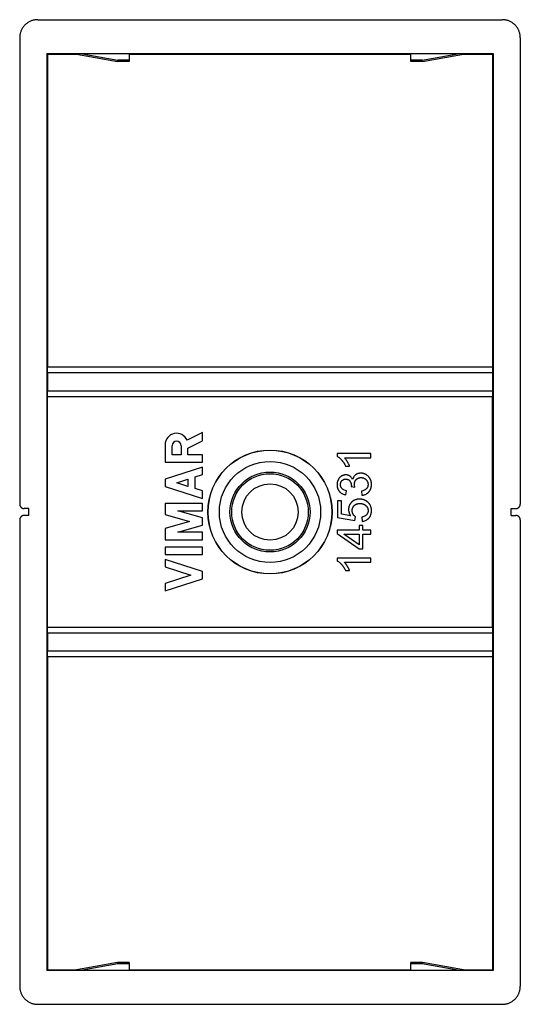
# Model space of a CAD drawing. Extents: x -11.1 to 11.1, y -21.9 to 21.9.
import ezdxf

# ---------------------------------------------------------------- set-up
doc = ezdxf.new("R2010")
doc.units = 0
doc.header["$LTSCALE"] = 16.335
doc.layers.get('0').update_dxf_attribs({"linetype": 'CONTINUOUS'})

msp = doc.modelspace()

# ---------------------------------------------------------------- linework, layer by layer
at = {"color": 7, "linetype": 'CONTINUOUS'}
for p, q in [((-10.3, 21.85), (10.3, 21.85)), ((-11.1, 21.05), (-11.1, 0.35)), ((11.1, 21.05), (11.1, 0.35)), ((-9.9, 20.35), (-9.9, -20.35)), ((-9.866, 20.316), (-9.9, 20.35)), ((-9.9, 20.35), (9.9, 20.35)), ((-9.866, 20.316), (-9.866, 6.434)), ((-9.866, 20.316), (-8.557, 20.316)), ((-8.746, 20.349), (-6.765, 20)), ((-6.25, 20.35), (-6.25, 20)), ((-6.25, 20.316), (6.25, 20.316)), ((6.25, 20), (6.25, 20.35)), ((6.765, 20), (8.746, 20.349)), ((8.557, 20.316), (9.866, 20.316)), ((9.866, 20.316), (9.9, 20.35)), ((9.866, 20.316), (9.866, 6.434)), ((9.9, 20.35), (9.9, -20.35)), ((-6.25, 20), (-6.765, 20)), ((6.765, 20), (6.25, 20)), ((-9.865, 6.184), (-9.861, 5.377)), ((9.865, 6.184), (9.861, 5.377)), ((-9.861, -5.127), (-9.861, 5.127)), ((9.861, -5.127), (9.861, 5.127)), ((-3, 3.534), (-3.678, 3.182)), ((-3, 3.162), (-3, 3.534)), ((-3.638, 2.831), (-3, 3.162)), ((-4.65, 2.986), (-4.65, 2.213)), ((-4.345, 2.539), (-4.345, 2.94)), ((-3.943, 2.94), (-3.943, 2.539)), ((-3.638, 2.543), (-3.638, 2.831)), ((-4.65, 2.213), (-3, 2.213)), ((-3.943, 2.539), (-4.345, 2.539)), ((-3, 2.543), (-3.638, 2.543)), ((-3, 2.213), (-3, 2.543)), ((2.975, 2.591), (2.975, 2.473)), ((4.475, 2.591), (2.975, 2.591)), ((3.306, 2.408), (4.475, 2.408)), ((4.475, 2.408), (4.475, 2.591)), ((-3, 1.993), (-4.65, 1.463)), ((-3, 1.663), (-3, 1.993)), ((3.35, 2.04), (3.527, 2.04)), ((-4.65, 1.463), (-4.65, 1.133)), ((-4.136, 1.298), (-3.638, 1.458)), ((-3.638, 1.458), (-3.638, 1.139)), ((-3.325, 1.559), (-3, 1.663)), ((-3.325, 1.038), (-3.325, 1.559)), ((-4.65, 1.133), (-3, 0.604)), ((-3.638, 1.139), (-4.136, 1.298)), ((-3, 0.934), (-3.325, 1.038)), ((-3, 0.604), (-3, 0.934)), ((3.363, 0.761), (3.396, 0.945)), ((3.605, 1.125), (3.766, 1.105)), ((4.054, 0.926), (4.079, 0.743)), ((3.175, 0.501), (3, 0.501)), ((3, 0.501), (3, -0.24)), ((3.175, -0.094), (3.175, 0.501)), ((-10.7, 0.15), (-10.9, 0.15)), ((-10.7, -0.15), (-10.7, 0.15)), ((-4.65, 0.384), (-4.65, -0.115)), ((-3, 0.384), (-4.65, 0.384)), ((-4.088, 0.054), (-3, 0.054)), ((-3, -0.258), (-4.088, 0.054)), ((-3, 0.054), (-3, 0.384)), ((10.7, 0.15), (10.9, 0.15)), ((10.7, -0.15), (10.7, 0.15)), ((-11.1, -0.35), (-11.1, -21.05)), ((-10.7, -0.15), (-10.9, -0.15)), ((-4.65, -0.115), (-3.575, -0.423)), ((-3.575, -0.423), (-4.65, -0.731)), ((-3, -0.588), (-3, -0.258)), ((3, -0.24), (3.768, -0.384)), ((3.578, -0.174), (3.175, -0.094)), ((3.768, -0.384), (3.793, -0.211)), ((4.068, -0.226), (4.083, -0.418)), ((10.7, -0.15), (10.9, -0.15)), ((11.1, -0.35), (11.1, -21.05)), ((-4.65, -0.731), (-4.65, -1.23)), ((-4.088, -0.9), (-3, -0.588)), ((3.949, -0.808), (2.981, -0.808)), ((2.981, -0.808), (2.981, -0.958)), ((4.118, -0.605), (3.949, -0.605)), ((3.949, -0.605), (3.949, -0.808)), ((4.118, -0.808), (4.118, -0.605)), ((4.475, -0.808), (4.118, -0.808)), ((4.475, -0.991), (4.475, -0.808)), ((-4.65, -1.23), (-3, -1.23)), ((-3, -0.9), (-4.088, -0.9)), ((-3, -1.23), (-3, -0.9)), ((2.981, -0.958), (3.949, -1.64)), ((3.277, -0.991), (3.949, -0.991)), ((3.949, -1.46), (3.277, -0.991)), ((3.949, -0.991), (3.949, -1.46)), ((4.118, -0.991), (4.475, -0.991)), ((4.118, -1.64), (4.118, -0.991)), ((-4.65, -1.56), (-4.65, -1.89)), ((-3, -1.56), (-4.65, -1.56)), ((-3, -1.89), (-3, -1.56)), ((3.949, -1.64), (4.118, -1.64)), ((-4.65, -1.89), (-3, -1.89)), ((-4.65, -2.11), (-4.65, -2.44)), ((-3, -2.64), (-4.65, -2.11)), ((4.475, -2.049), (2.975, -2.049)), ((2.975, -2.049), (2.975, -2.168)), ((4.475, -2.233), (4.475, -2.049)), ((-4.65, -2.44), (-3.514, -2.805)), ((3.306, -2.233), (4.475, -2.233)), ((3.35, -2.6), (3.527, -2.6)), ((-3.514, -2.805), (-4.65, -3.17)), ((-4.65, -3.5), (-3, -2.97)), ((-3, -2.97), (-3, -2.64)), ((-4.65, -3.17), (-4.65, -3.5)), ((-9.861, -5.377), (-9.865, -6.184)), ((9.861, -5.377), (9.865, -6.184)), ((-9.866, -6.434), (-9.866, -20.316)), ((9.866, -6.434), (9.866, -20.316)), ((-6.765, -20), (-8.746, -20.349)), ((-6.25, -20), (-6.765, -20)), ((-6.25, -20), (-6.25, -20.35)), ((6.765, -20), (6.25, -20)), ((6.25, -20.35), (6.25, -20)), ((8.746, -20.349), (6.765, -20)), ((-9.9, -20.35), (-9.866, -20.316)), ((9.9, -20.35), (-9.9, -20.35)), ((-9.866, -20.316), (-8.557, -20.316)), ((-6.25, -20.316), (6.25, -20.316)), ((8.557, -20.316), (9.866, -20.316)), ((9.9, -20.35), (9.866, -20.316)), ((-10.3, -21.85), (10.3, -21.85))]:
    msp.add_line(p, q, dxfattribs=at)
at = {"color": 9, "linetype": 'CONTINUOUS'}
for p, q in [((-8.4, 20.35), (-6.748, 20.059)), ((6.748, 20.059), (8.4, 20.35)), ((-6.25, 20.059), (-6.748, 20.059)), ((6.748, 20.059), (6.25, 20.059)), ((9.866, 6.434), (-9.866, 6.434)), ((9.865, 6.184), (-9.865, 6.184)), ((-9.861, 5.377), (9.861, 5.377)), ((-9.861, 5.127), (9.861, 5.127)), ((9.861, -5.127), (-9.861, -5.127)), ((9.861, -5.377), (-9.861, -5.377)), ((9.866, -6.434), (-9.866, -6.434)), ((9.865, -6.184), (-9.865, -6.184)), ((-6.748, -20.059), (-8.4, -20.35)), ((-6.25, -20.059), (-6.748, -20.059)), ((6.748, -20.059), (6.25, -20.059)), ((8.4, -20.35), (6.748, -20.059))]:
    msp.add_line(p, q, dxfattribs=at)
at = {"color": 7, "linetype": 'CONTINUOUS'}
for radius in [2.75, 2.745, 1.775, 1.7, 1.25]:
    msp.add_circle((0, 0), radius, dxfattribs=at)
at = {"color": 9, "linetype": 'CONTINUOUS'}
msp.add_circle((0, 0), 2.245, dxfattribs=at)
at = {"color": 7, "linetype": 'CONTINUOUS'}
for centre, radius, start in [((-4.144, 2.986), 0.506, 22.8429), ((-4.144, 2.94), 0.201, 0.0045)]:
    msp.add_arc(centre, radius, start, 179.9955, dxfattribs=at)
for points, knots in [([(-10.3, 21.85), (-10.322, 21.85), (-10.366, 21.848), (-10.432, 21.84), (-10.497, 21.826), (-10.56, 21.808), (-10.622, 21.783), (-10.681, 21.754), (-10.738, 21.721), (-10.792, 21.682), (-10.842, 21.639), (-10.889, 21.592), (-10.932, 21.542), (-10.971, 21.488), (-11.004, 21.431), (-11.033, 21.372), (-11.058, 21.31), (-11.076, 21.247), (-11.09, 21.182), (-11.098, 21.116), (-11.1, 21.072), (-11.1, 21.05)], [0, 0, 0, 0, 0.052545, 0.105265, 0.157959, 0.210474, 0.263087, 0.315824, 0.368498, 0.420991, 0.473634, 0.52637, 0.579015, 0.631507, 0.684181, 0.736917, 0.789531, 0.842046, 0.894738, 0.947457, 1, 1, 1, 1]), ([(11.1, 21.05), (11.1, 21.072), (11.098, 21.116), (11.09, 21.182), (11.076, 21.247), (11.058, 21.31), (11.033, 21.372), (11.004, 21.431), (10.971, 21.488), (10.932, 21.542), (10.889, 21.592), (10.842, 21.639), (10.792, 21.682), (10.738, 21.721), (10.681, 21.754), (10.622, 21.783), (10.56, 21.808), (10.497, 21.826), (10.432, 21.84), (10.366, 21.848), (10.322, 21.85), (10.3, 21.85)], [0, 0, 0, 0, 0.052543, 0.105262, 0.157954, 0.210469, 0.263083, 0.315819, 0.368493, 0.420985, 0.47363, 0.526366, 0.579009, 0.631502, 0.684176, 0.736913, 0.789526, 0.842041, 0.894735, 0.947455, 1, 1, 1, 1]), ([(-8.746, 20.349), (-8.746, 20.349), (-8.742, 20.349), (-8.741, 20.349), (-8.736, 20.349), (-8.73, 20.35), (-8.723, 20.35), (-8.715, 20.35), (-8.705, 20.35), (-8.694, 20.35), (-8.682, 20.35), (-8.668, 20.35), (-8.653, 20.35), (-8.637, 20.35), (-8.619, 20.35), (-8.6, 20.35), (-8.579, 20.35), (-8.556, 20.35), (-8.53, 20.35), (-8.502, 20.35), (-8.471, 20.35), (-8.437, 20.35), (-8.413, 20.35), (-8.4, 20.35)], [0, 0, 0, 0, 0.005854, 0.014634, 0.027148, 0.043519, 0.063891, 0.088142, 0.116057, 0.147904, 0.183735, 0.223383, 0.266586, 0.313486, 0.364592, 0.420451, 0.481596, 0.548532, 0.621687, 0.701835, 0.790443, 0.889247, 1, 1, 1, 1]), ([(8.4, 20.35), (8.413, 20.35), (8.437, 20.35), (8.472, 20.35), (8.503, 20.35), (8.531, 20.35), (8.556, 20.35), (8.58, 20.35), (8.601, 20.35), (8.62, 20.35), (8.638, 20.35), (8.654, 20.35), (8.67, 20.35), (8.683, 20.35), (8.696, 20.35), (8.707, 20.35), (8.716, 20.35), (8.724, 20.35), (8.731, 20.35), (8.736, 20.349), (8.741, 20.349), (8.743, 20.349), (8.746, 20.349), (8.746, 20.349)], [0, 0, 0, 0, 0.11124, 0.210681, 0.299942, 0.38063, 0.454126, 0.521232, 0.58247, 0.638435, 0.689748, 0.737047, 0.780785, 0.820866, 0.856874, 0.888672, 0.916273, 0.93971, 0.959211, 0.974951, 0.986756, 0.994765, 1, 1, 1, 1]), ([(-6.765, 20), (-6.764, 20), (-6.763, 20.001), (-6.761, 20.004), (-6.759, 20.009), (-6.757, 20.016), (-6.754, 20.024), (-6.752, 20.034), (-6.75, 20.046), (-6.748, 20.054), (-6.748, 20.059)], [0, 0, 0, 0, 0.032791, 0.088871, 0.172808, 0.285138, 0.42529, 0.592168, 0.784318, 1, 1, 1, 1]), ([(-6.765, 20), (-6.764, 20), (-6.763, 20.001), (-6.761, 20.004), (-6.759, 20.009), (-6.757, 20.016), (-6.754, 20.024), (-6.752, 20.034), (-6.75, 20.046), (-6.748, 20.054), (-6.748, 20.059)], [0, 0, 0, 0, 0.032791, 0.088871, 0.172808, 0.285138, 0.42529, 0.592168, 0.784318, 1, 1, 1, 1]), ([(6.765, 20), (6.764, 20), (6.763, 20.001), (6.761, 20.004), (6.759, 20.009), (6.757, 20.016), (6.754, 20.024), (6.752, 20.034), (6.75, 20.046), (6.748, 20.054), (6.748, 20.059)], [0, 0, 0, 0, 0.032791, 0.088871, 0.172808, 0.285138, 0.42529, 0.592168, 0.784318, 1, 1, 1, 1]), ([(6.765, 20), (6.764, 20), (6.763, 20.001), (6.761, 20.004), (6.759, 20.009), (6.757, 20.016), (6.754, 20.024), (6.752, 20.034), (6.75, 20.046), (6.748, 20.054), (6.748, 20.059)], [0, 0, 0, 0, 0.032791, 0.088871, 0.172808, 0.285138, 0.42529, 0.592168, 0.784318, 1, 1, 1, 1]), ([(-9.865, 6.184), (-9.865, 6.197), (-9.866, 6.223), (-9.866, 6.263), (-9.866, 6.305), (-9.866, 6.347), (-9.866, 6.391), (-9.866, 6.419), (-9.866, 6.434)], [0, 0, 0, 0, 0.154591, 0.31602, 0.482355, 0.65263, 0.825873, 1, 1, 1, 1]), ([(9.866, 6.434), (9.866, 6.419), (9.866, 6.391), (9.866, 6.347), (9.866, 6.305), (9.866, 6.263), (9.866, 6.223), (9.865, 6.197), (9.865, 6.184)], [0, 0, 0, 0, 0.174127, 0.34737, 0.517645, 0.68398, 0.845409, 1, 1, 1, 1]), ([(-9.861, 5.127), (-9.861, 5.141), (-9.861, 5.17), (-9.861, 5.213), (-9.861, 5.256), (-9.861, 5.297), (-9.861, 5.338), (-9.861, 5.364), (-9.861, 5.377)], [0, 0, 0, 0, 0.174118, 0.347354, 0.517625, 0.683964, 0.845401, 1, 1, 1, 1]), ([(9.861, 5.377), (9.861, 5.364), (9.861, 5.338), (9.861, 5.297), (9.861, 5.256), (9.861, 5.213), (9.861, 5.17), (9.861, 5.141), (9.861, 5.127)], [0, 0, 0, 0, 0.154599, 0.316036, 0.482375, 0.652646, 0.825882, 1, 1, 1, 1]), ([(2.975, 2.473), (2.987, 2.467), (3.013, 2.452), (3.05, 2.427), (3.087, 2.397), (3.118, 2.369), (3.143, 2.344), (3.159, 2.327), (3.171, 2.313), (3.184, 2.299), (3.2, 2.28), (3.218, 2.257), (3.242, 2.226), (3.274, 2.179), (3.313, 2.115), (3.338, 2.066), (3.35, 2.04)], [0, 0, 0, 0, 0.071861, 0.148622, 0.230804, 0.318831, 0.365152, 0.413059, 0.437617, 0.462508, 0.512537, 0.562881, 0.613582, 0.71621, 0.856057, 1, 1, 1, 1]), ([(2.975, 2.473), (2.987, 2.467), (3.013, 2.452), (3.05, 2.427), (3.087, 2.397), (3.118, 2.369), (3.143, 2.344), (3.159, 2.327), (3.171, 2.313), (3.184, 2.299), (3.2, 2.28), (3.218, 2.257), (3.242, 2.226), (3.274, 2.179), (3.313, 2.115), (3.338, 2.066), (3.35, 2.04)], [0, 0, 0, 0, 0.071861, 0.148622, 0.230804, 0.318831, 0.365152, 0.413059, 0.437617, 0.462508, 0.512537, 0.562881, 0.613582, 0.71621, 0.856057, 1, 1, 1, 1]), ([(3.527, 2.04), (3.523, 2.051), (3.514, 2.074), (3.499, 2.108), (3.482, 2.144), (3.465, 2.175), (3.453, 2.197), (3.446, 2.21), (3.44, 2.22), (3.434, 2.23), (3.427, 2.244), (3.417, 2.26), (3.405, 2.279), (3.393, 2.297), (3.381, 2.314), (3.363, 2.339), (3.339, 2.371), (3.317, 2.396), (3.306, 2.408)], [0, 0, 0, 0, 0.082046, 0.169381, 0.262128, 0.360389, 0.411617, 0.437759, 0.464254, 0.491104, 0.51815, 0.571237, 0.62289, 0.673125, 0.721958, 0.769409, 0.889324, 1, 1, 1, 1]), ([(3.664, 1.442), (3.651, 1.47), (3.628, 1.51), (3.594, 1.55), (3.574, 1.569), (3.557, 1.582), (3.543, 1.593), (3.532, 1.6), (3.514, 1.611), (3.493, 1.621), (3.468, 1.631), (3.449, 1.637), (3.429, 1.642), (3.413, 1.644), (3.399, 1.646), (3.389, 1.647), (3.38, 1.648), (3.373, 1.648), (3.369, 1.648), (3.366, 1.648), (3.364, 1.648), (3.362, 1.648), (3.361, 1.648), (3.36, 1.648), (3.356, 1.648), (3.352, 1.648), (3.344, 1.648), (3.335, 1.647), (3.321, 1.646), (3.303, 1.643), (3.274, 1.638), (3.246, 1.63), (3.219, 1.619), (3.198, 1.609), (3.178, 1.599), (3.159, 1.587), (3.14, 1.574), (3.116, 1.554), (3.088, 1.527), (3.064, 1.497), (3.046, 1.47), (3.036, 1.452), (3.028, 1.438), (3.021, 1.423), (3.012, 1.404), (3.003, 1.38), (2.995, 1.356), (2.989, 1.332), (2.983, 1.307), (2.98, 1.286), (2.978, 1.269), (2.977, 1.258), (2.976, 1.249), (2.976, 1.243), (2.975, 1.236), (2.975, 1.23), (2.975, 1.224), (2.975, 1.22), (2.975, 1.217), (2.975, 1.215), (2.975, 1.213), (2.975, 1.212), (2.975, 1.212), (2.975, 1.211), (2.975, 1.211), (2.975, 1.211), (2.975, 1.211), (2.975, 1.21), (2.975, 1.21), (2.975, 1.209), (2.975, 1.208), (2.975, 1.207), (2.975, 1.205), (2.975, 1.202), (2.975, 1.199), (2.975, 1.195), (2.975, 1.19), (2.975, 1.185), (2.976, 1.179), (2.976, 1.171), (2.977, 1.162), (2.978, 1.153), (2.979, 1.141), (2.981, 1.126), (2.984, 1.108), (2.988, 1.091), (2.992, 1.074), (2.999, 1.052), (3.008, 1.027), (3.016, 1.009), (3.02, 1.001)], [0, 0, 0, 0, 0.073718, 0.108106, 0.124909, 0.141544, 0.158087, 0.166332, 0.174519, 0.206793, 0.222783, 0.238759, 0.25479, 0.270944, 0.279088, 0.287288, 0.29555, 0.299708, 0.303884, 0.305979, 0.30808, 0.308605, 0.309155, 0.310262, 0.312473, 0.316886, 0.321288, 0.33006, 0.338797, 0.356199, 0.373559, 0.408396, 0.426017, 0.443852, 0.46196, 0.480316, 0.498615, 0.516887, 0.553628, 0.591152, 0.610391, 0.63003, 0.64002, 0.650075, 0.670119, 0.69012, 0.710134, 0.730216, 0.750424, 0.770813, 0.781092, 0.791436, 0.796634, 0.801851, 0.807088, 0.812344, 0.817622, 0.820268, 0.822921, 0.824249, 0.825579, 0.826244, 0.82691, 0.827243, 0.827409, 0.827498, 0.827619, 0.82786, 0.828102, 0.828584, 0.829549, 0.830512, 0.832436, 0.834355, 0.83627, 0.840087, 0.843889, 0.847673, 0.851442, 0.858932, 0.866362, 0.873733, 0.881047, 0.895514, 0.909781, 0.92387, 0.937798, 0.951588, 0.978832, 1, 1, 1, 1]), ([(3.396, 0.945), (3.36, 0.95), (3.309, 0.963), (3.254, 0.989), (3.228, 1.006), (3.211, 1.019), (3.198, 1.032), (3.188, 1.042), (3.174, 1.058), (3.156, 1.084), (3.142, 1.116), (3.134, 1.143), (3.129, 1.164), (3.127, 1.182), (3.126, 1.197), (3.125, 1.207), (3.125, 1.215), (3.125, 1.222), (3.125, 1.232), (3.126, 1.243), (3.128, 1.258), (3.131, 1.276), (3.136, 1.297), (3.142, 1.316), (3.151, 1.335), (3.161, 1.353), (3.172, 1.37), (3.183, 1.383), (3.192, 1.393), (3.202, 1.403), (3.215, 1.414), (3.231, 1.425), (3.248, 1.435), (3.266, 1.443), (3.281, 1.449), (3.294, 1.453), (3.304, 1.455), (3.314, 1.457), (3.323, 1.458), (3.33, 1.459), (3.335, 1.459), (3.34, 1.46), (3.345, 1.46), (3.348, 1.46), (3.351, 1.46), (3.353, 1.46), (3.355, 1.46), (3.356, 1.46), (3.357, 1.46), (3.357, 1.46), (3.358, 1.46), (3.358, 1.46), (3.358, 1.46), (3.359, 1.46), (3.36, 1.46), (3.361, 1.46), (3.363, 1.46), (3.366, 1.46), (3.371, 1.46), (3.376, 1.46), (3.385, 1.459), (3.395, 1.458), (3.403, 1.457), (3.406, 1.456)], [0, 0, 0, 0, 0.128468, 0.184932, 0.211734, 0.237812, 0.26337, 0.276004, 0.288511, 0.337624, 0.386489, 0.411324, 0.436655, 0.462651, 0.475951, 0.489475, 0.496327, 0.503249, 0.51691, 0.530314, 0.543478, 0.569159, 0.594114, 0.618516, 0.642549, 0.666404, 0.690279, 0.714371, 0.726558, 0.73868, 0.762486, 0.785869, 0.809021, 0.832144, 0.855437, 0.867212, 0.879102, 0.891131, 0.90332, 0.909483, 0.915693, 0.921954, 0.928268, 0.931446, 0.934638, 0.937844, 0.939453, 0.941065, 0.941873, 0.942277, 0.942682, 0.942884, 0.943132, 0.943642, 0.944661, 0.946695, 0.948721, 0.952752, 0.956756, 0.96468, 0.972497, 0.987827, 1, 1, 1, 1]), ([(3.406, 1.456), (3.407, 1.456), (3.412, 1.456), (3.421, 1.454), (3.433, 1.451), (3.448, 1.446), (3.466, 1.439), (3.486, 1.428), (3.504, 1.414), (3.518, 1.401), (3.529, 1.39), (3.536, 1.38), (3.543, 1.371), (3.552, 1.357), (3.562, 1.34), (3.573, 1.318), (3.582, 1.296), (3.59, 1.273), (3.595, 1.254), (3.599, 1.238), (3.601, 1.226), (3.603, 1.214), (3.605, 1.201), (3.606, 1.191), (3.606, 1.183), (3.606, 1.178), (3.607, 1.173), (3.607, 1.17), (3.607, 1.167), (3.607, 1.164), (3.607, 1.161), (3.607, 1.159), (3.607, 1.158), (3.607, 1.157), (3.607, 1.156), (3.607, 1.155), (3.607, 1.155), (3.607, 1.155), (3.607, 1.155), (3.607, 1.155), (3.607, 1.155), (3.607, 1.154), (3.607, 1.154), (3.607, 1.154), (3.607, 1.154), (3.607, 1.154), (3.607, 1.153), (3.607, 1.153), (3.607, 1.153), (3.607, 1.152), (3.607, 1.152), (3.607, 1.151), (3.607, 1.15), (3.607, 1.15), (3.607, 1.149), (3.607, 1.148), (3.607, 1.146), (3.607, 1.145), (3.607, 1.142), (3.606, 1.14), (3.606, 1.136), (3.606, 1.133), (3.605, 1.129), (3.605, 1.126), (3.605, 1.125)], [0, 0, 0, 0, 0.005565, 0.034822, 0.063466, 0.091577, 0.14652, 0.200396, 0.253971, 0.308025, 0.335482, 0.36334, 0.391686, 0.420473, 0.477693, 0.534449, 0.590978, 0.647521, 0.704315, 0.732885, 0.761606, 0.790506, 0.819615, 0.848959, 0.863728, 0.878565, 0.886011, 0.893475, 0.900958, 0.90846, 0.915982, 0.919751, 0.923524, 0.925413, 0.927302, 0.928248, 0.929194, 0.929667, 0.929903, 0.930199, 0.930472, 0.930837, 0.931203, 0.931571, 0.931941, 0.932312, 0.93306, 0.933813, 0.934573, 0.935339, 0.936891, 0.938468, 0.94007, 0.941697, 0.94335, 0.946732, 0.950215, 0.953801, 0.957488, 0.96517, 0.973261, 0.981763, 0.990676, 1, 1, 1, 1]), ([(3.972, 1.718), (3.972, 1.718), (3.967, 1.717), (3.959, 1.716), (3.942, 1.713), (3.923, 1.709), (3.899, 1.703), (3.877, 1.696), (3.856, 1.687), (3.835, 1.677), (3.816, 1.665), (3.8, 1.655), (3.788, 1.646), (3.77, 1.632), (3.746, 1.608), (3.718, 1.573), (3.687, 1.519), (3.671, 1.474), (3.664, 1.442)], [0, 0, 0, 0, 0.002433, 0.030839, 0.058876, 0.113927, 0.16778, 0.22064, 0.272719, 0.324242, 0.375441, 0.42655, 0.452137, 0.477619, 0.578521, 0.679368, 0.7821, 1, 1, 1, 1]), ([(3.972, 1.718), (3.972, 1.718), (3.967, 1.717), (3.959, 1.716), (3.942, 1.713), (3.923, 1.709), (3.899, 1.703), (3.877, 1.696), (3.856, 1.687), (3.835, 1.677), (3.816, 1.665), (3.8, 1.655), (3.788, 1.646), (3.77, 1.632), (3.746, 1.608), (3.718, 1.573), (3.687, 1.519), (3.671, 1.474), (3.664, 1.442)], [0, 0, 0, 0, 0.002433, 0.030839, 0.058876, 0.113927, 0.16778, 0.22064, 0.272719, 0.324242, 0.375441, 0.42655, 0.452137, 0.477619, 0.578521, 0.679368, 0.7821, 1, 1, 1, 1]), ([(3.766, 1.105), (3.764, 1.11), (3.761, 1.121), (3.758, 1.137), (3.754, 1.153), (3.752, 1.167), (3.75, 1.179), (3.749, 1.189), (3.748, 1.195), (3.747, 1.202), (3.746, 1.208), (3.746, 1.214), (3.746, 1.218), (3.746, 1.221), (3.745, 1.224), (3.745, 1.226), (3.745, 1.228), (3.745, 1.229), (3.745, 1.23), (3.745, 1.231), (3.745, 1.232), (3.745, 1.233), (3.745, 1.233), (3.745, 1.233), (3.745, 1.234), (3.745, 1.234), (3.745, 1.234), (3.745, 1.234), (3.745, 1.235), (3.745, 1.235), (3.745, 1.236), (3.745, 1.236), (3.745, 1.238), (3.745, 1.239), (3.745, 1.241), (3.745, 1.244), (3.746, 1.248), (3.746, 1.251), (3.746, 1.254), (3.746, 1.259), (3.746, 1.264), (3.747, 1.273), (3.749, 1.284), (3.751, 1.297), (3.753, 1.31), (3.756, 1.322), (3.761, 1.338), (3.768, 1.357), (3.779, 1.379), (3.791, 1.401), (3.806, 1.421), (3.819, 1.436), (3.831, 1.448), (3.84, 1.457), (3.85, 1.465), (3.863, 1.475), (3.88, 1.487), (3.901, 1.498), (3.924, 1.508), (3.947, 1.516), (3.968, 1.521), (3.985, 1.523), (3.997, 1.525), (4.011, 1.526), (4.022, 1.527), (4.03, 1.527), (4.034, 1.527), (4.036, 1.527), (4.039, 1.527), (4.042, 1.527), (4.046, 1.527), (4.052, 1.527), (4.059, 1.526), (4.069, 1.526), (4.085, 1.524), (4.107, 1.52), (4.133, 1.514), (4.158, 1.505), (4.182, 1.494), (4.205, 1.481), (4.223, 1.469), (4.237, 1.458), (4.247, 1.449), (4.255, 1.441), (4.262, 1.435), (4.268, 1.428), (4.275, 1.42), (4.287, 1.406), (4.3, 1.389), (4.313, 1.366), (4.324, 1.343), (4.332, 1.321), (4.336, 1.307), (4.338, 1.302)], [0, 0, 0, 0, 0.017188, 0.033667, 0.049445, 0.064528, 0.078927, 0.085873, 0.092652, 0.099265, 0.105714, 0.112001, 0.115084, 0.118128, 0.121132, 0.124096, 0.125564, 0.127022, 0.127747, 0.12847, 0.129191, 0.129909, 0.130267, 0.130625, 0.130982, 0.13116, 0.131338, 0.131516, 0.131915, 0.132351, 0.132786, 0.133656, 0.134525, 0.13626, 0.13799, 0.141439, 0.144872, 0.14829, 0.151692, 0.155078, 0.161807, 0.16848, 0.181662, 0.194647, 0.207456, 0.220111, 0.232636, 0.257382, 0.2819, 0.306391, 0.33106, 0.356106, 0.368805, 0.381402, 0.393868, 0.406227, 0.430721, 0.455091, 0.479544, 0.504284, 0.529509, 0.542364, 0.555409, 0.568665, 0.582151, 0.588987, 0.59243, 0.594169, 0.595978, 0.599586, 0.603177, 0.610316, 0.617395, 0.62442, 0.638311, 0.665541, 0.692199, 0.718485, 0.744608, 0.770779, 0.79721, 0.81059, 0.824111, 0.837798, 0.844685, 0.851527, 0.865073, 0.878458, 0.904833, 0.930863, 0.956761, 0.982743, 1, 1, 1, 1]), ([(4.079, 0.743), (4.101, 0.745), (4.146, 0.752), (4.209, 0.77), (4.267, 0.797), (4.312, 0.826), (4.341, 0.849), (4.356, 0.864), (4.368, 0.875), (4.379, 0.887), (4.394, 0.903), (4.411, 0.924), (4.429, 0.951), (4.445, 0.978), (4.459, 1.007), (4.471, 1.038), (4.481, 1.069), (4.488, 1.096), (4.492, 1.118), (4.495, 1.135), (4.497, 1.152), (4.498, 1.169), (4.499, 1.184), (4.5, 1.195), (4.5, 1.201), (4.5, 1.205), (4.5, 1.21), (4.5, 1.213), (4.5, 1.216), (4.5, 1.217), (4.5, 1.217), (4.5, 1.218), (4.5, 1.22), (4.5, 1.222), (4.5, 1.225), (4.5, 1.229), (4.5, 1.236), (4.5, 1.244), (4.499, 1.254), (4.498, 1.268), (4.496, 1.29), (4.492, 1.322), (4.485, 1.358), (4.475, 1.394), (4.462, 1.428), (4.447, 1.461), (4.43, 1.492), (4.414, 1.517), (4.4, 1.537), (4.388, 1.551), (4.378, 1.563), (4.37, 1.572), (4.364, 1.578), (4.358, 1.585), (4.349, 1.594), (4.338, 1.604), (4.325, 1.616), (4.306, 1.631), (4.283, 1.648), (4.254, 1.666), (4.223, 1.681), (4.192, 1.694), (4.16, 1.705), (4.132, 1.711), (4.109, 1.715), (4.095, 1.717), (4.083, 1.719), (4.074, 1.719), (4.065, 1.72), (4.056, 1.721), (4.049, 1.721), (4.044, 1.721), (4.04, 1.721), (4.038, 1.721), (4.036, 1.721), (4.035, 1.721), (4.034, 1.721), (4.033, 1.721), (4.033, 1.721), (4.032, 1.721), (4.032, 1.721), (4.031, 1.721), (4.031, 1.721), (4.03, 1.721), (4.028, 1.721), (4.026, 1.721), (4.023, 1.721), (4.02, 1.721), (4.015, 1.721), (4.01, 1.721), (4.003, 1.72), (3.995, 1.72), (3.984, 1.719), (3.976, 1.718), (3.972, 1.718)], [0, 0, 0, 0, 0.044752, 0.087529, 0.129122, 0.170391, 0.191192, 0.201681, 0.212244, 0.222895, 0.233605, 0.254831, 0.275869, 0.296833, 0.317836, 0.338994, 0.360418, 0.382215, 0.393287, 0.40449, 0.415836, 0.427336, 0.439002, 0.444899, 0.447865, 0.450842, 0.453831, 0.456832, 0.457584, 0.458337, 0.458713, 0.459117, 0.459952, 0.46162, 0.463284, 0.466602, 0.469907, 0.476478, 0.482999, 0.489472, 0.502277, 0.52737, 0.551872, 0.575903, 0.599588, 0.623058, 0.646449, 0.669898, 0.681689, 0.693544, 0.705481, 0.711485, 0.717516, 0.723538, 0.729518, 0.741355, 0.753042, 0.764594, 0.787355, 0.809771, 0.83198, 0.854124, 0.876345, 0.898783, 0.910129, 0.92158, 0.927351, 0.933153, 0.93899, 0.944864, 0.950775, 0.953745, 0.955234, 0.956726, 0.95822, 0.958968, 0.959717, 0.960092, 0.960467, 0.960654, 0.960809, 0.961086, 0.96164, 0.962194, 0.963299, 0.964402, 0.966602, 0.968794, 0.970977, 0.975318, 0.979627, 0.983903, 0.992364, 1, 1, 1, 1]), ([(3.02, 1.001), (3.021, 0.999), (3.027, 0.987), (3.039, 0.965), (3.055, 0.941), (3.069, 0.924), (3.08, 0.91), (3.091, 0.898), (3.107, 0.882), (3.128, 0.863), (3.166, 0.835), (3.217, 0.805), (3.287, 0.778), (3.337, 0.766), (3.363, 0.761)], [0, 0, 0, 0, 0.016679, 0.094088, 0.171716, 0.210787, 0.250091, 0.289377, 0.328597, 0.407095, 0.486152, 0.647935, 0.818071, 1, 1, 1, 1]), ([(4.338, 1.302), (4.339, 1.299), (4.341, 1.287), (4.344, 1.271), (4.346, 1.255), (4.347, 1.246), (4.347, 1.239), (4.348, 1.233), (4.348, 1.229), (4.348, 1.225), (4.348, 1.222), (4.348, 1.221), (4.348, 1.22), (4.348, 1.219), (4.348, 1.218), (4.348, 1.218), (4.348, 1.217), (4.348, 1.215), (4.348, 1.212), (4.348, 1.209), (4.348, 1.205), (4.347, 1.2), (4.347, 1.194), (4.346, 1.187), (4.345, 1.177), (4.344, 1.166), (4.341, 1.155), (4.338, 1.141), (4.333, 1.123), (4.325, 1.103), (4.315, 1.084), (4.304, 1.065), (4.294, 1.05), (4.284, 1.039), (4.274, 1.028), (4.26, 1.015), (4.242, 1), (4.213, 0.981), (4.153, 0.95), (4.095, 0.934), (4.054, 0.926)], [0, 0, 0, 0, 0.016722, 0.066362, 0.091653, 0.104435, 0.117314, 0.130295, 0.136825, 0.143383, 0.149969, 0.15162, 0.153273, 0.15489, 0.155588, 0.156286, 0.159072, 0.161852, 0.167394, 0.172913, 0.17841, 0.189337, 0.200179, 0.210938, 0.232225, 0.25323, 0.273983, 0.294517, 0.335057, 0.375137, 0.415046, 0.455078, 0.495523, 0.515993, 0.536674, 0.578968, 0.622891, 0.668796, 0.767683, 1, 1, 1, 1]), ([(3.888, 0.566), (3.886, 0.566), (3.877, 0.565), (3.854, 0.561), (3.819, 0.553), (3.78, 0.541), (3.742, 0.525), (3.707, 0.506), (3.678, 0.487), (3.657, 0.471), (3.641, 0.458), (3.626, 0.444), (3.611, 0.429), (3.597, 0.414), (3.58, 0.393), (3.56, 0.367), (3.539, 0.333), (3.522, 0.298), (3.508, 0.262), (3.498, 0.23), (3.493, 0.205), (3.489, 0.185), (3.487, 0.168), (3.486, 0.154), (3.485, 0.144), (3.485, 0.135), (3.484, 0.128), (3.484, 0.123), (3.484, 0.119), (3.484, 0.115), (3.484, 0.113), (3.484, 0.111), (3.484, 0.11), (3.484, 0.109), (3.484, 0.109), (3.484, 0.108), (3.484, 0.108), (3.484, 0.107), (3.484, 0.106), (3.484, 0.105), (3.484, 0.104), (3.484, 0.103), (3.484, 0.101), (3.484, 0.099), (3.484, 0.095), (3.484, 0.091), (3.485, 0.086), (3.485, 0.079), (3.485, 0.071), (3.486, 0.063), (3.487, 0.053), (3.489, 0.04), (3.492, 0.024), (3.495, 0.008), (3.499, -0.007), (3.505, -0.028), (3.513, -0.054), (3.526, -0.084), (3.547, -0.125), (3.565, -0.155), (3.578, -0.174)], [0, 0, 0, 0, 0.007049, 0.029243, 0.072704, 0.115199, 0.157053, 0.198609, 0.240215, 0.261151, 0.28223, 0.303493, 0.324888, 0.346026, 0.36689, 0.407937, 0.448348, 0.488449, 0.528573, 0.569052, 0.589531, 0.61022, 0.631155, 0.641727, 0.652375, 0.663102, 0.668497, 0.673914, 0.679352, 0.68208, 0.684813, 0.686182, 0.687552, 0.688238, 0.688924, 0.689587, 0.689846, 0.690105, 0.691142, 0.692178, 0.693214, 0.69425, 0.696321, 0.698391, 0.702526, 0.706658, 0.710786, 0.719032, 0.727267, 0.735493, 0.743713, 0.760145, 0.776583, 0.79305, 0.809565, 0.82615, 0.859602, 0.893569, 0.928203, 1, 1, 1, 1]), ([(4.083, -0.418), (4.109, -0.415), (4.161, -0.407), (4.234, -0.383), (4.289, -0.354), (4.329, -0.325), (4.352, -0.305), (4.37, -0.288), (4.382, -0.275), (4.395, -0.26), (4.406, -0.246), (4.417, -0.231), (4.431, -0.21), (4.447, -0.183), (4.462, -0.149), (4.473, -0.119), (4.481, -0.094), (4.485, -0.075), (4.49, -0.055), (4.493, -0.035), (4.496, -0.015), (4.498, 0.002), (4.499, 0.017), (4.499, 0.025), (4.5, 0.033), (4.5, 0.038), (4.5, 0.044), (4.5, 0.048), (4.5, 0.052), (4.5, 0.055), (4.5, 0.057), (4.5, 0.059), (4.5, 0.06), (4.5, 0.061), (4.5, 0.061), (4.5, 0.062), (4.5, 0.062), (4.5, 0.062), (4.5, 0.063), (4.5, 0.065), (4.5, 0.067), (4.5, 0.07), (4.5, 0.074), (4.5, 0.08), (4.5, 0.089), (4.499, 0.1), (4.498, 0.113), (4.497, 0.126), (4.496, 0.138), (4.493, 0.155), (4.49, 0.176), (4.483, 0.208), (4.471, 0.246), (4.453, 0.29), (4.434, 0.325), (4.416, 0.351), (4.402, 0.37), (4.387, 0.388), (4.374, 0.403), (4.362, 0.415), (4.354, 0.423), (4.345, 0.432), (4.337, 0.438), (4.331, 0.443), (4.328, 0.446), (4.326, 0.448), (4.323, 0.45), (4.321, 0.451), (4.32, 0.453), (4.319, 0.453), (4.319, 0.453), (4.318, 0.454), (4.318, 0.454), (4.317, 0.455), (4.316, 0.455), (4.315, 0.456), (4.314, 0.457), (4.312, 0.459), (4.308, 0.462), (4.304, 0.465), (4.299, 0.469), (4.292, 0.474), (4.283, 0.479), (4.275, 0.485), (4.263, 0.492), (4.249, 0.501), (4.231, 0.511), (4.213, 0.52), (4.189, 0.53), (4.157, 0.542), (4.118, 0.554), (4.085, 0.561), (4.057, 0.566), (4.036, 0.568), (4.018, 0.57), (4.004, 0.571), (3.993, 0.571), (3.984, 0.571), (3.977, 0.571), (3.973, 0.571), (3.97, 0.571), (3.968, 0.571), (3.966, 0.571), (3.963, 0.571), (3.957, 0.571), (3.948, 0.571), (3.937, 0.571), (3.922, 0.57), (3.906, 0.569), (3.893, 0.567), (3.888, 0.566)], [0, 0, 0, 0, 0.049787, 0.096849, 0.142419, 0.165085, 0.187888, 0.199397, 0.211003, 0.222676, 0.234298, 0.245884, 0.257456, 0.280638, 0.304029, 0.3278, 0.339882, 0.35212, 0.364532, 0.377137, 0.389952, 0.402993, 0.409603, 0.416276, 0.419636, 0.423013, 0.426406, 0.429815, 0.431527, 0.433242, 0.434962, 0.435823, 0.436686, 0.437117, 0.437549, 0.437657, 0.437786, 0.438049, 0.438576, 0.439628, 0.440679, 0.442776, 0.444868, 0.449033, 0.453174, 0.46139, 0.469518, 0.477563, 0.485529, 0.493418, 0.508987, 0.524303, 0.554318, 0.583776, 0.613002, 0.627637, 0.642337, 0.657143, 0.672096, 0.67964, 0.687235, 0.694886, 0.702597, 0.706476, 0.708422, 0.710372, 0.712326, 0.714285, 0.715266, 0.715757, 0.715997, 0.716197, 0.716599, 0.717, 0.717803, 0.718605, 0.719406, 0.721008, 0.724207, 0.7274, 0.730586, 0.736941, 0.743275, 0.74959, 0.755889, 0.768443, 0.780959, 0.793454, 0.805946, 0.830996, 0.856261, 0.881887, 0.89488, 0.908016, 0.921308, 0.928019, 0.934775, 0.941577, 0.944997, 0.948429, 0.949289, 0.95015, 0.951945, 0.953748, 0.955547, 0.962698, 0.969781, 0.976798, 0.990644, 1, 1, 1, 1]), ([(-11.1, 0.35), (-11.1, 0.343), (-11.099, 0.328), (-11.095, 0.305), (-11.089, 0.284), (-11.081, 0.263), (-11.07, 0.243), (-11.057, 0.225), (-11.042, 0.208), (-11.025, 0.193), (-11.007, 0.18), (-10.987, 0.169), (-10.966, 0.161), (-10.945, 0.155), (-10.922, 0.151), (-10.907, 0.15), (-10.9, 0.15)], [0, 0, 0, 0, 0.071178, 0.142741, 0.214176, 0.285346, 0.356937, 0.42862, 0.499935, 0.571257, 0.642953, 0.714551, 0.785733, 0.857201, 0.928796, 1, 1, 1, 1]), ([(3.793, -0.211), (3.782, -0.204), (3.761, -0.189), (3.738, -0.168), (3.721, -0.149), (3.709, -0.133), (3.7, -0.12), (3.692, -0.109), (3.687, -0.1), (3.682, -0.091), (3.676, -0.079), (3.669, -0.064), (3.662, -0.044), (3.658, -0.028), (3.654, -0.015), (3.652, -0.004), (3.651, 0.006), (3.649, 0.015), (3.649, 0.022), (3.648, 0.027), (3.648, 0.032), (3.647, 0.038), (3.647, 0.042), (3.647, 0.046), (3.647, 0.049), (3.647, 0.051), (3.647, 0.053), (3.647, 0.054), (3.647, 0.056), (3.647, 0.057), (3.647, 0.058), (3.647, 0.058), (3.647, 0.059), (3.647, 0.059), (3.647, 0.059), (3.647, 0.06), (3.647, 0.06), (3.647, 0.06), (3.647, 0.06), (3.647, 0.061), (3.647, 0.061), (3.647, 0.062), (3.647, 0.062), (3.647, 0.063), (3.647, 0.065), (3.647, 0.067), (3.647, 0.069), (3.647, 0.071), (3.647, 0.074), (3.647, 0.078), (3.647, 0.082), (3.648, 0.088), (3.648, 0.095), (3.649, 0.103), (3.65, 0.112), (3.651, 0.12), (3.653, 0.131), (3.655, 0.144), (3.659, 0.16), (3.664, 0.175), (3.671, 0.194), (3.682, 0.217), (3.697, 0.244), (3.713, 0.264), (3.726, 0.279), (3.737, 0.291), (3.749, 0.301), (3.765, 0.314), (3.787, 0.329), (3.815, 0.344), (3.845, 0.356), (3.877, 0.366), (3.905, 0.371), (3.929, 0.374), (3.944, 0.376), (3.956, 0.377), (3.964, 0.377), (3.971, 0.377), (3.975, 0.377), (3.979, 0.377), (3.982, 0.377), (3.984, 0.377), (3.985, 0.377), (3.986, 0.377), (3.988, 0.377), (3.991, 0.377), (3.995, 0.377), (4, 0.377), (4.007, 0.377), (4.015, 0.377), (4.029, 0.376), (4.045, 0.374), (4.063, 0.372), (4.082, 0.369), (4.105, 0.364), (4.134, 0.355), (4.166, 0.343), (4.189, 0.33), (4.202, 0.323), (4.205, 0.321)], [0, 0, 0, 0, 0.035353, 0.070729, 0.08861, 0.106706, 0.12508, 0.134393, 0.143799, 0.153241, 0.162666, 0.181503, 0.200404, 0.219456, 0.229068, 0.238751, 0.248513, 0.258367, 0.263331, 0.268321, 0.273339, 0.278385, 0.283462, 0.286011, 0.288569, 0.291134, 0.29242, 0.293708, 0.294998, 0.29629, 0.296937, 0.297584, 0.297908, 0.298232, 0.298556, 0.298718, 0.29888, 0.299011, 0.299141, 0.299402, 0.299923, 0.300443, 0.300964, 0.302003, 0.30304, 0.305111, 0.307175, 0.309233, 0.311285, 0.31537, 0.319432, 0.323469, 0.331476, 0.339393, 0.347226, 0.354977, 0.362651, 0.377784, 0.39266, 0.407316, 0.421791, 0.450346, 0.478666, 0.507091, 0.521454, 0.535968, 0.550532, 0.56505, 0.594108, 0.623497, 0.653551, 0.684583, 0.716877, 0.73358, 0.750691, 0.759408, 0.768237, 0.772694, 0.77718, 0.781696, 0.783965, 0.785102, 0.786241, 0.787439, 0.788635, 0.791022, 0.795774, 0.800498, 0.805192, 0.814498, 0.823694, 0.84177, 0.859449, 0.87676, 0.893733, 0.926791, 0.958916, 0.990416, 1, 1, 1, 1]), ([(4.205, 0.321), (4.207, 0.32), (4.213, 0.316), (4.224, 0.308), (4.235, 0.299), (4.244, 0.292), (4.25, 0.287), (4.256, 0.281), (4.264, 0.273), (4.273, 0.263), (4.284, 0.251), (4.297, 0.234), (4.311, 0.213), (4.323, 0.19), (4.331, 0.171), (4.336, 0.156), (4.34, 0.141), (4.344, 0.126), (4.346, 0.113), (4.347, 0.102), (4.348, 0.094), (4.349, 0.088), (4.349, 0.082), (4.35, 0.078), (4.35, 0.074), (4.35, 0.071), (4.35, 0.068), (4.35, 0.066), (4.35, 0.064), (4.35, 0.063), (4.35, 0.062), (4.35, 0.062), (4.35, 0.061), (4.35, 0.061), (4.35, 0.06), (4.35, 0.058), (4.35, 0.056), (4.35, 0.054), (4.35, 0.051), (4.35, 0.047), (4.349, 0.041), (4.349, 0.034), (4.348, 0.028), (4.347, 0.019), (4.346, 0.008), (4.343, -0.004), (4.339, -0.021), (4.333, -0.041), (4.323, -0.064), (4.31, -0.086), (4.298, -0.104), (4.288, -0.117), (4.279, -0.127), (4.27, -0.136), (4.257, -0.148), (4.24, -0.163), (4.216, -0.178), (4.182, -0.196), (4.132, -0.213), (4.09, -0.222), (4.068, -0.226)], [0, 0, 0, 0, 0.008612, 0.030843, 0.053088, 0.064236, 0.07541, 0.086542, 0.097565, 0.119302, 0.140674, 0.161735, 0.203138, 0.243999, 0.264388, 0.284826, 0.305376, 0.326099, 0.347053, 0.357636, 0.368298, 0.379046, 0.384455, 0.389887, 0.395344, 0.400827, 0.403578, 0.406336, 0.409101, 0.410486, 0.411179, 0.411872, 0.412447, 0.413022, 0.41417, 0.416463, 0.418751, 0.421033, 0.425582, 0.43011, 0.439108, 0.448029, 0.456879, 0.465661, 0.483037, 0.500194, 0.517168, 0.550704, 0.583962, 0.617258, 0.650905, 0.66796, 0.685217, 0.702622, 0.720134, 0.755657, 0.792165, 0.829997, 0.910749, 1, 1, 1, 1]), ([(10.9, 0.15), (10.907, 0.15), (10.922, 0.151), (10.945, 0.155), (10.966, 0.161), (10.987, 0.169), (11.007, 0.18), (11.025, 0.193), (11.042, 0.208), (11.057, 0.225), (11.07, 0.243), (11.081, 0.263), (11.089, 0.284), (11.095, 0.305), (11.099, 0.328), (11.1, 0.343), (11.1, 0.35)], [0, 0, 0, 0, 0.071204, 0.142799, 0.214267, 0.285449, 0.357047, 0.428743, 0.500065, 0.57138, 0.643063, 0.714654, 0.785824, 0.857259, 0.928822, 1, 1, 1, 1]), ([(-10.9, -0.15), (-10.907, -0.15), (-10.922, -0.151), (-10.945, -0.155), (-10.966, -0.161), (-10.987, -0.169), (-11.007, -0.18), (-11.025, -0.193), (-11.042, -0.208), (-11.057, -0.225), (-11.07, -0.243), (-11.081, -0.263), (-11.089, -0.284), (-11.095, -0.305), (-11.099, -0.328), (-11.1, -0.343), (-11.1, -0.35)], [0, 0, 0, 0, 0.071204, 0.142799, 0.214267, 0.285449, 0.357047, 0.428743, 0.500065, 0.57138, 0.643063, 0.714654, 0.785824, 0.857259, 0.928822, 1, 1, 1, 1]), ([(11.1, -0.35), (11.1, -0.343), (11.099, -0.328), (11.095, -0.305), (11.089, -0.284), (11.081, -0.263), (11.07, -0.243), (11.057, -0.225), (11.042, -0.208), (11.025, -0.193), (11.007, -0.18), (10.987, -0.169), (10.966, -0.161), (10.945, -0.155), (10.922, -0.151), (10.907, -0.15), (10.9, -0.15)], [0, 0, 0, 0, 0.071178, 0.142741, 0.214176, 0.285346, 0.356937, 0.42862, 0.499935, 0.571257, 0.642953, 0.714551, 0.785733, 0.857201, 0.928796, 1, 1, 1, 1]), ([(2.975, -2.168), (2.987, -2.174), (3.013, -2.188), (3.05, -2.213), (3.087, -2.243), (3.118, -2.271), (3.143, -2.296), (3.159, -2.313), (3.171, -2.327), (3.184, -2.342), (3.2, -2.36), (3.218, -2.383), (3.242, -2.415), (3.274, -2.461), (3.313, -2.526), (3.338, -2.575), (3.35, -2.6)], [0, 0, 0, 0, 0.071861, 0.148622, 0.230804, 0.318831, 0.365152, 0.413059, 0.437617, 0.462508, 0.512537, 0.562881, 0.613582, 0.71621, 0.856057, 1, 1, 1, 1]), ([(2.975, -2.168), (2.987, -2.174), (3.013, -2.188), (3.05, -2.213), (3.087, -2.243), (3.118, -2.271), (3.143, -2.296), (3.159, -2.313), (3.171, -2.327), (3.184, -2.342), (3.2, -2.36), (3.218, -2.383), (3.242, -2.415), (3.274, -2.461), (3.313, -2.526), (3.338, -2.575), (3.35, -2.6)], [0, 0, 0, 0, 0.071861, 0.148622, 0.230804, 0.318831, 0.365152, 0.413059, 0.437617, 0.462508, 0.512537, 0.562881, 0.613582, 0.71621, 0.856057, 1, 1, 1, 1]), ([(3.527, -2.6), (3.523, -2.589), (3.514, -2.566), (3.499, -2.532), (3.482, -2.496), (3.465, -2.465), (3.453, -2.443), (3.446, -2.43), (3.44, -2.42), (3.434, -2.41), (3.427, -2.397), (3.417, -2.381), (3.405, -2.362), (3.393, -2.344), (3.381, -2.326), (3.363, -2.301), (3.339, -2.269), (3.317, -2.244), (3.306, -2.233)], [0, 0, 0, 0, 0.082046, 0.169381, 0.262128, 0.360389, 0.411617, 0.437759, 0.464254, 0.491104, 0.51815, 0.571237, 0.62289, 0.673125, 0.721958, 0.769409, 0.889324, 1, 1, 1, 1]), ([(-9.861, -5.377), (-9.861, -5.364), (-9.861, -5.338), (-9.861, -5.297), (-9.861, -5.256), (-9.861, -5.213), (-9.861, -5.17), (-9.861, -5.141), (-9.861, -5.127)], [0, 0, 0, 0, 0.154599, 0.316036, 0.482375, 0.652646, 0.825882, 1, 1, 1, 1]), ([(9.861, -5.127), (9.861, -5.141), (9.861, -5.17), (9.861, -5.213), (9.861, -5.256), (9.861, -5.297), (9.861, -5.338), (9.861, -5.364), (9.861, -5.377)], [0, 0, 0, 0, 0.174118, 0.347354, 0.517625, 0.683964, 0.845401, 1, 1, 1, 1]), ([(-9.866, -6.434), (-9.866, -6.419), (-9.866, -6.391), (-9.866, -6.347), (-9.866, -6.305), (-9.866, -6.263), (-9.866, -6.223), (-9.865, -6.197), (-9.865, -6.184)], [0, 0, 0, 0, 0.174118, 0.347354, 0.517625, 0.683964, 0.845401, 1, 1, 1, 1]), ([(9.865, -6.184), (9.865, -6.197), (9.866, -6.223), (9.866, -6.263), (9.866, -6.305), (9.866, -6.347), (9.866, -6.391), (9.866, -6.419), (9.866, -6.434)], [0, 0, 0, 0, 0.154599, 0.316036, 0.482375, 0.652646, 0.825882, 1, 1, 1, 1]), ([(-6.765, -20), (-6.764, -20), (-6.763, -20.001), (-6.761, -20.004), (-6.759, -20.009), (-6.757, -20.016), (-6.754, -20.024), (-6.752, -20.034), (-6.75, -20.046), (-6.748, -20.054), (-6.748, -20.059)], [0, 0, 0, 0, 0.032791, 0.088871, 0.172808, 0.285138, 0.42529, 0.592168, 0.784318, 1, 1, 1, 1]), ([(-6.765, -20), (-6.764, -20), (-6.763, -20.001), (-6.761, -20.004), (-6.759, -20.009), (-6.757, -20.016), (-6.754, -20.024), (-6.752, -20.034), (-6.75, -20.046), (-6.748, -20.054), (-6.748, -20.059)], [0, 0, 0, 0, 0.032791, 0.088871, 0.172808, 0.285138, 0.42529, 0.592168, 0.784318, 1, 1, 1, 1]), ([(6.765, -20), (6.764, -20), (6.763, -20.001), (6.761, -20.004), (6.759, -20.009), (6.757, -20.016), (6.754, -20.024), (6.752, -20.034), (6.75, -20.046), (6.748, -20.054), (6.748, -20.059)], [0, 0, 0, 0, 0.032791, 0.088871, 0.172808, 0.285138, 0.42529, 0.592168, 0.784318, 1, 1, 1, 1]), ([(6.765, -20), (6.764, -20), (6.763, -20.001), (6.761, -20.004), (6.759, -20.009), (6.757, -20.016), (6.754, -20.024), (6.752, -20.034), (6.75, -20.046), (6.748, -20.054), (6.748, -20.059)], [0, 0, 0, 0, 0.036065, 0.091955, 0.175608, 0.287558, 0.427235, 0.593548, 0.785048, 1, 1, 1, 1]), ([(-8.4, -20.35), (-8.413, -20.35), (-8.437, -20.35), (-8.472, -20.35), (-8.503, -20.35), (-8.531, -20.35), (-8.556, -20.35), (-8.58, -20.35), (-8.601, -20.35), (-8.62, -20.35), (-8.638, -20.35), (-8.654, -20.35), (-8.67, -20.35), (-8.683, -20.35), (-8.696, -20.35), (-8.707, -20.35), (-8.716, -20.35), (-8.724, -20.35), (-8.731, -20.35), (-8.736, -20.349), (-8.741, -20.349), (-8.743, -20.349), (-8.746, -20.349), (-8.746, -20.349)], [0, 0, 0, 0, 0.11124, 0.210681, 0.299942, 0.38063, 0.454126, 0.521232, 0.58247, 0.638435, 0.689748, 0.737047, 0.780785, 0.820866, 0.856874, 0.888672, 0.916273, 0.93971, 0.959211, 0.974951, 0.986756, 0.994765, 1, 1, 1, 1]), ([(8.746, -20.349), (8.746, -20.349), (8.742, -20.349), (8.741, -20.349), (8.736, -20.349), (8.73, -20.35), (8.723, -20.35), (8.715, -20.35), (8.705, -20.35), (8.694, -20.35), (8.682, -20.35), (8.668, -20.35), (8.653, -20.35), (8.637, -20.35), (8.619, -20.35), (8.6, -20.35), (8.579, -20.35), (8.556, -20.35), (8.53, -20.35), (8.502, -20.35), (8.471, -20.35), (8.437, -20.35), (8.413, -20.35), (8.4, -20.35)], [0, 0, 0, 0, 0.005854, 0.014634, 0.027148, 0.043519, 0.063891, 0.088142, 0.116057, 0.147904, 0.183735, 0.223383, 0.266586, 0.313486, 0.364592, 0.420451, 0.481596, 0.548532, 0.621687, 0.701835, 0.790443, 0.889247, 1, 1, 1, 1]), ([(-11.1, -21.05), (-11.1, -21.072), (-11.098, -21.116), (-11.09, -21.182), (-11.076, -21.247), (-11.058, -21.31), (-11.033, -21.372), (-11.004, -21.431), (-10.971, -21.488), (-10.932, -21.542), (-10.889, -21.592), (-10.842, -21.639), (-10.792, -21.682), (-10.738, -21.721), (-10.681, -21.754), (-10.622, -21.783), (-10.56, -21.808), (-10.497, -21.826), (-10.432, -21.84), (-10.366, -21.848), (-10.322, -21.85), (-10.3, -21.85)], [0, 0, 0, 0, 0.052543, 0.105262, 0.157954, 0.210469, 0.263083, 0.315819, 0.368493, 0.420985, 0.47363, 0.526366, 0.579009, 0.631502, 0.684176, 0.736913, 0.789526, 0.842041, 0.894735, 0.947455, 1, 1, 1, 1]), ([(10.3, -21.85), (10.322, -21.85), (10.366, -21.848), (10.432, -21.84), (10.497, -21.826), (10.56, -21.808), (10.622, -21.783), (10.681, -21.754), (10.738, -21.721), (10.792, -21.682), (10.842, -21.639), (10.889, -21.592), (10.932, -21.542), (10.971, -21.488), (11.004, -21.431), (11.033, -21.372), (11.058, -21.31), (11.076, -21.247), (11.09, -21.182), (11.098, -21.116), (11.1, -21.072), (11.1, -21.05)], [0, 0, 0, 0, 0.052545, 0.105265, 0.157959, 0.210474, 0.263087, 0.315824, 0.368498, 0.420991, 0.473634, 0.52637, 0.579015, 0.631507, 0.684181, 0.736917, 0.789531, 0.842046, 0.894738, 0.947457, 1, 1, 1, 1])]:
    msp.add_open_spline(points, degree=3, knots=knots, dxfattribs=at)

doc.saveas('drawing.dxf')
